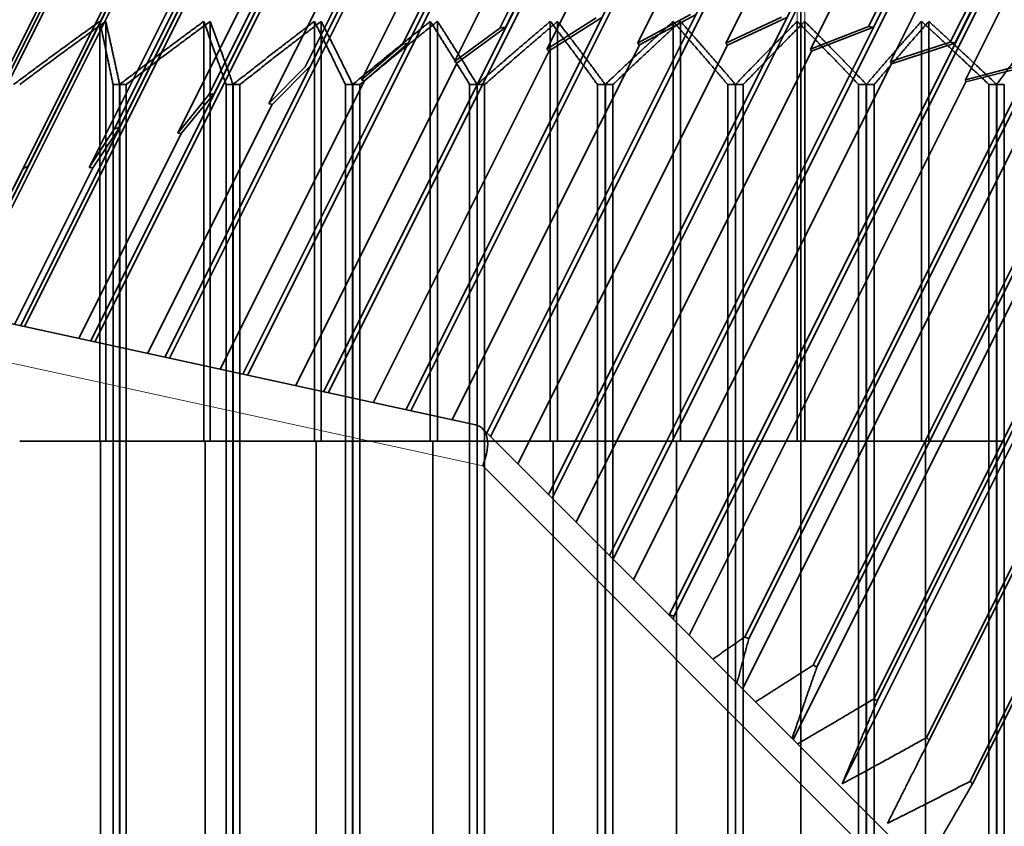
# Model space of a CAD drawing. Units: millimetres. Extents: x -22.3 to 7.5, y -47.7 to 2.7.
# Drawn here: x -4.4 to 1.1, y -5.7 to -1.2 of the extents above; entities that cross this region are included whole.
import ezdxf

# ---------------------------------------------------------------- set-up
doc = ezdxf.new("R2010")
doc.units = ezdxf.units.MM
for name, color, linetype, true_color in [('Isometric$38', 7, 'Continuous', 0xffffff), ('ORTHO$35', 7, 'Continuous', 0xffffff), ('ORTHO$36', 7, 'Continuous', 0xffffff), ('Top$33', 7, 'Continuous', 0xffffff)]:
    doc.layers.add(name, color=color, linetype=linetype, true_color=true_color)

msp = doc.modelspace()

# ---------------------------------------------------------------- linework, layer by layer
at = {"layer": 'Isometric$38', "color": 18, "linetype": 'Continuous', "lineweight": 35}
for p, q in [((0.0305, 2.1875, 2.157), (-1.6908, -1.255, 0.4358)), ((-1.6589, -1.2507, 0.4082), (0.0623, 2.1918, 2.1294)), ((2.101, 2.196, 0.0951), (0.3797, -1.2464, -1.6262)), ((0.4074, -1.2506, -1.658), (2.1286, 2.1919, 0.0632)), ((-2.2062, -1.3405, 0.8657), (-0.4849, 2.102, 2.5869)), ((2.5603, 2.1084, -0.452), (0.8391, -1.3341, -2.1732)), ((0.865, -1.3403, -2.2053), (2.5862, 2.1022, -0.484)), ((-0.517, 2.0957, 2.6126), (-2.2382, -1.3468, 0.8914)), ((-2.7858, -1.4731, 1.3127), (-1.0645, 1.9694, 3.0339)), ((-1.0326, 1.9777, 3.0103), (-2.7539, -1.4648, 1.2891)), ((-1.6061, 1.8101, 3.4162), (-3.3274, -1.6324, 1.695)), ((-3.296, -1.6222, 1.6738), (-1.5748, 1.8202, 3.395)), ((-2.1359, 1.6194, 3.7553), (-3.8571, -1.8231, 2.0341)), ((-3.8266, -1.8111, 2.0155), (-2.1054, 1.6314, 3.7368)), ((-2.648, 1.3995, 4.0475), (-4.3693, -2.0429, 2.3263)), ((-4.3399, -2.0293, 2.3106), (-2.6187, 1.4131, 4.0318)), ((-4.8303, -2.2745, 2.5557), (-3.109, 1.1679, 4.277)), ((-3.1369, 1.1528, 4.2897), (-4.8581, -2.2896, 2.5685)), ((-0.0636, 0.9108, 0.9744), (-2.2185, -3.399, -1.1805)), ((-2.1912, -3.4049, -1.2137), (-0.0323, 0.9129, 0.9452)), ((0.4649, 0.9289, 0.464), (-1.764, -3.5288, -1.7648)), ((-1.7437, -3.5491, -1.8054), (0.4953, 0.9289, 0.4336)), ((0.9752, 0.9107, -0.0645), (-1.4177, -3.8751, -2.4574)), ((-1.3976, -3.8952, -2.4977), (1.0043, 0.9086, -0.0958)), ((-0.6044, 0.8566, 1.461), (-2.6817, -3.298, -0.6163)), ((-2.6549, -3.3039, -0.649), (-0.5726, 0.8607, 1.4333)), ((-1.6585, -1.251, 0.4075), (-0.6049, 0.8562, 1.4611)), ((1.4618, 0.8565, -0.6053), (-1.0753, -4.2176, -3.1423)), ((-1.0555, -4.2374, -3.182), (1.4894, 0.8522, -0.6372)), ((0.4075, -1.251, -1.6585), (1.4611, 0.8562, -0.6049)), ((-1.1517, 0.7669, 1.9185), (-3.1347, -3.1992, -0.0645)), ((-3.1086, -3.2049, -0.0963), (-1.1196, 0.7731, 1.8927)), ((-2.2057, -1.3407, 0.865), (-1.1521, 0.7665, 1.9186)), ((-0.374, 0.7327, 1.1068), (-1.4276, -1.3744, 0.0532)), ((0.1359, 0.7673, 0.6313), (-0.9177, -1.3399, -0.4222)), ((1.9193, 0.7667, -1.1526), (-0.7395, -4.5509, -3.8114)), ((-0.7138, -4.5572, -3.8434), (1.945, 0.7604, -1.1846)), ((0.6313, 0.7673, 0.1359), (-0.4222, -1.3399, -0.9177)), ((1.1068, 0.7327, -0.374), (0.0532, -1.3744, -1.4276)), ((0.865, -1.3407, -2.2057), (1.9186, 0.7665, -1.1521)), ((-0.893, 0.6641, 1.557), (-1.9466, -1.4431, 0.5034)), ((1.557, 0.6641, -0.893), (0.5034, -1.4431, -1.9466)), ((-1.6994, 0.6426, 2.342), (-3.5726, -3.1038, 0.4688)), ((-3.5475, -3.1093, 0.4382), (-1.6675, 0.6508, 2.3183)), ((-2.7534, -1.4649, 1.2884), (-1.6998, 0.6422, 2.342)), ((2.3427, 0.6424, -1.7003), (-0.3161, -4.6752, -4.3591)), ((-0.2925, -4.6835, -4.391), (2.3663, 0.6341, -1.7322)), ((-1.4152, 0.562, 1.9772), (-2.4688, -1.5452, 0.9236)), ((1.9772, 0.562, -1.4152), (0.9236, -1.5452, -2.4688)), ((-2.2415, 0.4852, 2.7268), (-3.9905, -3.0128, 0.9778)), ((-3.9667, -3.018, 0.9488), (-2.2101, 0.4953, 2.7054)), ((-3.2955, -1.6223, 1.6731), (-2.2419, 0.4848, 2.7267)), ((2.7274, 0.485, -2.2424), (0.0686, -4.8327, -4.9012)), ((0.0897, -4.8428, -4.9326), (2.7486, 0.4748, -2.2738)), ((-1.9349, 0.4277, 2.3626), (-2.9885, -1.6795, 1.309)), ((-2.7722, 0.2964, 3.0686), (-4.3839, -2.927, 1.4569)), ((-4.3617, -2.9319, 1.4298), (-2.7416, 0.3083, 3.0499)), ((-3.826, -1.8112, 2.0149), (-2.7724, 0.296, 3.0684)), ((3.0691, 0.2961, -2.773), (0.4103, -5.0215, -5.4318)), ((0.4289, -5.0335, -5.4624), (3.0877, 0.2841, -2.8036)), ((-2.4465, 0.2625, 2.7091), (-3.5001, -1.8446, 1.6555)), ((-3.2855, 0.0782, 3.3637), (-4.7484, -2.8475, 1.9008)), ((-4.728, -2.8521, 1.8759), (-3.2561, 0.0917, 3.3478)), ((-4.3393, -2.0294, 2.3099), (-3.2857, 0.0778, 3.3635)), ((-2.9444, 0.0684, 3.0128), (-3.998, -2.0388, 1.9592)), ((3.3642, 0.0778, -3.2863), (0.7054, -5.2398, -5.9451)), ((0.7211, -5.2534, -5.9745), (3.3799, 0.0642, -3.3157)), ((-5.0617, -2.7794, 2.2823), (-3.748, -0.1519, 3.5961)), ((-3.7759, -0.1669, 3.609), (-5.0801, -2.7754, 2.3047)), ((3.6093, -0.1674, -3.7767), (0.9505, -5.485, -6.4355)), ((0.9632, -5.5001, -6.4633), (3.622, -0.1825, -3.8045)), ((-1.4276, -1.3744, 0.0532), (-1.1494, -1.1986, -0.0492)), ((-1.1177, -1.1967, -0.079), (-1.4148, -1.3827, 0.0321)), ((-0.9177, -1.3399, -0.4222), (-0.62, -1.1783, -0.5583)), ((-0.5893, -1.1786, -0.5893), (-0.9068, -1.3493, -0.4426)), ((-0.4222, -1.3399, -0.9177), (-0.1084, -1.1943, -1.0859)), ((-0.079, -1.1967, -1.1177), (-0.4134, -1.3504, -0.9369)), ((-1.9466, -1.4431, 0.5034), (-1.6908, -1.255, 0.4358)), ((-1.6585, -1.251, 0.4075), (-1.9319, -1.4502, 0.4817)), ((-1.6589, -1.2507, 0.4082), (-1.6585, -1.251, 0.4075)), ((0.0532, -1.3744, -1.4276), (0.3797, -1.2464, -1.6262)), ((0.4075, -1.251, -1.6585), (0.0598, -1.3858, -1.4456)), ((0.4074, -1.2506, -1.658), (0.4075, -1.251, -1.6585)), ((-2.4688, -1.5452, 0.9236), (-2.2382, -1.3468, 0.8914)), ((-2.2057, -1.3407, 0.865), (-2.4524, -1.5509, 0.9015)), ((-2.2062, -1.3405, 0.8657), (-2.2057, -1.3407, 0.865)), ((-1.9598, -3.4554, -1.4956), (-0.9068, -1.3493, -0.4426)), ((-1.5898, -3.7031, -2.1133), (-0.4134, -1.3504, -0.9369)), ((-1.4148, -1.3827, 0.0321), (-1.4276, -1.3744, 0.0532)), ((-0.9068, -1.3493, -0.4426), (-0.9177, -1.3399, -0.4222)), ((-0.4134, -1.3504, -0.9369), (-0.4222, -1.3399, -0.9177)), ((0.0598, -1.3858, -1.4456), (0.0532, -1.3744, -1.4276)), ((0.5034, -1.4431, -1.9466), (0.8391, -1.3341, -2.1732)), ((0.865, -1.3407, -2.2057), (0.5078, -1.4553, -1.9631)), ((0.865, -1.3403, -2.2053), (0.865, -1.3407, -2.2057)), ((-2.4028, -3.3588, -0.956), (-1.4148, -1.3827, 0.0321)), ((-1.2625, -4.0304, -2.7679), (0.0598, -1.3858, -1.4456)), ((-2.9885, -1.6795, 1.309), (-2.7858, -1.4731, 1.3127)), ((-2.7534, -1.4649, 1.2884), (-2.9707, -1.6839, 1.2868)), ((-2.8387, -3.2638, -0.4251), (-1.9319, -1.4502, 0.4817)), ((-2.7539, -1.4648, 1.2891), (-2.7534, -1.4649, 1.2884)), ((-1.9319, -1.4502, 0.4817), (-1.9466, -1.4431, 0.5034)), ((-0.9406, -4.3522, -3.4116), (0.5078, -1.4553, -1.9631)), ((0.5078, -1.4553, -1.9631), (0.5034, -1.4431, -1.9466)), ((0.9236, -1.5452, -2.4688), (1.2647, -1.4564, -2.7211)), ((1.2884, -1.4649, -2.7534), (0.9257, -1.558, -2.4837)), ((-2.4524, -1.5509, 0.9015), (-2.4688, -1.5452, 0.9236)), ((0.9257, -1.558, -2.4837), (0.9236, -1.5452, -2.4688)), ((-3.2627, -3.1714, 0.0912), (-2.4524, -1.5509, 0.9015)), ((-0.6278, -4.665, -4.0372), (0.9257, -1.558, -2.4837)), ((-3.5001, -1.8446, 1.6555), (-3.3274, -1.6324, 1.695)), ((-3.2955, -1.6223, 1.6731), (-3.481, -1.8476, 1.6334)), ((-3.296, -1.6222, 1.6738), (-3.2955, -1.6223, 1.6731)), ((-3.6701, -3.0827, 0.5874), (-2.9707, -1.6839, 1.2868)), ((-2.9707, -1.6839, 1.2868), (-2.9885, -1.6795, 1.309)), ((-0.3275, -4.9654, -4.6379), (1.3088, -1.6929, -3.0016)), ((-3.998, -2.0388, 1.9592), (-3.8571, -1.8231, 2.0341)), ((-3.826, -1.8112, 2.0149), (-3.9778, -2.0403, 1.9375)), ((-3.8266, -1.8111, 2.0155), (-3.826, -1.8112, 2.0149)), ((-4.0564, -2.9985, 1.058), (-3.481, -1.8476, 1.6334)), ((-3.481, -1.8476, 1.6334), (-3.5001, -1.8446, 1.6555)), ((-0.0429, -5.25, -5.2071), (1.6529, -1.8584, -3.5113)), ((-4.3679, -2.0423, 2.3256), (-4.4766, -2.2598, 2.2169)), ((-4.4766, -2.2598, 2.2169), (-4.3693, -2.0429, 2.3263)), ((-4.3393, -2.0294, 2.3099), (-4.4556, -2.2598, 2.1958)), ((-4.4175, -2.9198, 1.4978), (-3.9778, -2.0403, 1.9375)), ((-4.3399, -2.0293, 2.3106), (-4.3393, -2.0294, 2.3099)), ((-3.9778, -2.0403, 1.9375), (-3.998, -2.0388, 1.9592)), ((0.2309, -5.4997, -5.7306), (1.9544, -2.0527, -4.0071)), ((-1.8288, -3.4839, -1.6551), (-5.9136, -2.5937, 3.3199)), ((3.1606, -8.4535, -11.6141), (-1.787, -3.5059, -1.7189)), ((-0.7395, -4.5509, -3.8114), (-0.7409, -4.552, -3.811))]:
    msp.add_line(p, q, dxfattribs=at)
at = {"layer": 'Isometric$38', "color": 8, "linetype": 'Continuous', "lineweight": 18}
for p, q in [((-5.73, -2.8536, 2.8764), (-1.7871, -3.7129, -1.9259)), ((-1.7871, -3.7129, -1.9259), (3.1198, -8.6198, -11.7395))]:
    msp.add_line(p, q, dxfattribs=at)
at = {"layer": 'Isometric$38', "color": 18, "linetype": 'Continuous', "lineweight": 35, "extrusion": (0.57735, -0.57735, 0.57735)}
for centre, major_axis, ratio, start_param, end_param in [((-2.2455, -4.4909, -2.2455), (-4.969, 0, 4.969), 0.57735, 4.921914, 4.928034), ((-2.2455, -4.4909, -2.2455), (-4.969, 0, 4.969), 0.57735, 4.503035, 4.509155), ((-2.2455, -4.4909, -2.2455), (-4.969, 0, 4.969), 0.57735, 5.026634, 5.032753), ((-2.2455, -4.4909, -2.2455), (-4.969, 0, 4.969), 0.57735, 4.398316, 4.404435), ((-2.2455, -4.4909, -2.2455), (-4.969, 0, 4.969), 0.57735, 5.236074, 5.242193), ((-2.2455, -4.4909, -2.2455), (-4.969, 0, 4.969), 0.57735, 5.340794, 5.346913), ((-2.2455, -4.4909, -2.2455), (-4.969, 0, 4.969), 0.57735, 5.445513, 5.451632), ((-2.1204, -3.8796, -1.7592), (0.3147, 0.3874, 0.0727), 0.664381, 5.379158, 6.401795), ((-3.8507, -7.7014, -3.8507), (4.969, 0, -4.969), 0.57735, 1.250432, 1.256551), ((-3.8507, -7.7014, -3.8507), (4.969, 0, -4.969), 0.57735, 1.145712, 1.151831), ((-3.8507, -7.7014, -3.8507), (4.969, 0, -4.969), 0.57735, 1.040993, 1.047112), ((-3.8507, -7.7014, -3.8507), (4.969, 0, -4.969), 0.57735, 0.936273, 0.942392), ((-3.8507, -7.7014, -3.8507), (4.969, 0, -4.969), 0.57735, 0.831553, 0.837672), ((-3.8507, -7.7014, -3.8507), (4.969, 0, -4.969), 0.57735, 0.726833, 0.732952)]:
    msp.add_ellipse(centre, major_axis=major_axis, ratio=ratio, start_param=start_param, end_param=end_param, dxfattribs=at)
at = {"layer": 'Isometric$38', "color": 18, "linetype": 'Continuous', "lineweight": 35}
for points, weights in [([(-0.7173, -4.5756, -3.8583), (-0.7156, -4.5664, -3.8509), (-0.7138, -4.5572, -3.8434)], [1.00006367378, 1.00003283425, 1]), ([(-0.3161, -4.6752, -4.3591), (-0.4064, -4.7377, -4.3313), (-0.4946, -4.7983, -4.3036)], [1, 1.00030198812, 1.00043524098]), ([(-0.3597, -4.9332, -4.5735), (-0.327, -4.8109, -4.4839), (-0.2925, -4.6835, -4.391)], [1.0005243312, 1.00044706989, 1]), ([(0.0686, -4.8327, -4.9012), (-0.0962, -4.9386, -4.8424), (-0.2542, -5.0387, -4.7845)], [1, 1.00054946798, 1.00054032311]), ([(-0.0493, -5.2436, -5.1943), (0.0176, -5.0498, -5.0674), (0.0897, -4.8428, -4.9326)], [1.00048294149, 1.00071680807, 1]), ([(0.4103, -5.0215, -5.4318), (0.1901, -5.1533, -5.3433), (-0.0181, -5.2748, -5.2567)], [1, 1.00073819488, 1.00046813983]), ([(0.2309, -5.4997, -5.7306), (0.3259, -5.2754, -5.6013), (0.4289, -5.0335, -5.4624)], [1.00038369565, 1.00083156353, 1]), ([(0.7054, -5.2398, -5.9451), (0.4606, -5.3759, -5.8365), (0.2309, -5.4997, -5.7306)], [1, 1.00083156352, 1.00038369565]), ([(0.4863, -5.7208, -6.2071), (0.5993, -5.4959, -6.0952), (0.7211, -5.2534, -5.9745)], [1.00038369565, 1.00083156353, 1]), ([(0.9505, -5.485, -6.4355), (0.711, -5.6087, -6.3197), (0.4863, -5.7208, -6.2071)], [1, 1.00083156352, 1.00038369565]), ([(0.6929, -5.9662, -6.6591), (0.8232, -5.7419, -6.5651), (0.9632, -5.5001, -6.4633)], [1.00038369565, 1.00083156353, 1])]:
    msp.add_rational_spline(points, weights, degree=2, dxfattribs=at)
at = {"layer": 'ORTHO$35', "color": 8, "linetype": 'Continuous', "lineweight": 18}
msp.add_line((0.021, -1.2179), (0.0207, -1.1182), dxfattribs=at)
at = {"layer": 'ORTHO$35', "color": 18, "linetype": 'Continuous', "lineweight": 35}
for p, q in [((-3.905, -1.2179), (-3.905, -3.5757)), ((-3.318, -1.2179), (-3.318, -3.5757)), ((-2.6947, -1.2179), (-2.6947, -3.5757)), ((-2.0419, -1.2179), (-2.0419, -3.5757)), ((-1.3667, -1.2179), (-1.3667, -3.5757)), ((-0.6766, -1.2179), (-0.6766, -3.5757)), ((0.021, -1.2179), (0.021, -3.5757)), ((0.7183, -1.2179), (0.7183, -3.5757)), ((-3.8268, -6.7364), (-3.8268, -1.5727)), ((-3.7907, -1.5727), (-3.8268, -1.5727)), ((-3.7907, -1.5727), (-3.7907, -6.7364)), ((-3.1898, -6.7364), (-3.1898, -1.5727)), ((-3.1514, -1.5727), (-3.1898, -1.5727)), ((-3.1514, -1.5727), (-3.1514, -6.7364)), ((-2.5178, -6.7364), (-2.5178, -1.5727)), ((-2.4776, -1.5727), (-2.5178, -1.5727)), ((-2.4776, -1.5727), (-2.4776, -6.7364)), ((-1.8182, -6.7364), (-1.8182, -1.5727)), ((-1.7766, -1.5727), (-1.8182, -1.5727)), ((-1.7766, -1.5727), (-1.7766, -6.7364)), ((-1.0987, -6.7364), (-1.0987, -1.5727)), ((-1.0562, -1.5727), (-1.0987, -1.5727)), ((-1.0562, -1.5727), (-1.0562, -6.7364)), ((-0.3672, -6.7364), (-0.3672, -1.5727)), ((-0.3242, -1.5727), (-0.3672, -1.5727)), ((-0.3242, -1.5727), (-0.3242, -6.7364)), ((0.3684, -6.7364), (0.3684, -1.5727)), ((0.4113, -1.5727), (0.3684, -1.5727)), ((0.4113, -1.5727), (0.4113, -6.7364)), ((1.0999, -6.7364), (1.0999, -1.5727)), ((1.1424, -1.5727), (1.0999, -1.5727)), ((1.1424, -1.5727), (1.1424, -6.7364)), ((-3.9343, -3.5757), (-3.8638, -3.5757)), ((-3.9343, -3.5757), (-3.9343, -6.7364)), ((-3.8638, -3.5757), (-3.8278, -3.5757)), ((-3.8638, -11.5521), (-3.8638, -3.5757)), ((-3.8278, -3.5757), (-3.827, -3.5757)), ((-3.8278, -3.5757), (-3.8278, -11.5521)), ((-3.827, -6.7364), (-3.827, -3.5757)), ((-3.3468, -3.5757), (-3.2291, -3.5757)), ((-3.3468, -3.5757), (-3.3468, -6.7364)), ((-3.2291, -3.5757), (-3.1909, -3.5757)), ((-3.2291, -11.5521), (-3.2291, -3.5757)), ((-3.1909, -3.5757), (-3.19, -3.5757)), ((-3.1909, -3.5757), (-3.1909, -11.5521)), ((-3.19, -6.7364), (-3.19, -3.5757)), ((-2.7225, -3.5757), (-2.7225, -6.7364)), ((-2.559, -3.5757), (-2.7225, -3.5757)), ((-2.559, -11.5521), (-2.559, -3.5757)), ((-2.559, -3.5757), (-2.5189, -3.5757)), ((-2.5181, -3.5757), (-2.5189, -3.5757)), ((-2.5189, -3.5757), (-2.5189, -11.5521)), ((-2.5181, -6.7364), (-2.5181, -3.5757)), ((-2.0684, -3.5757), (-2.0684, -6.7364)), ((-1.8609, -3.5757), (-2.0684, -3.5757)), ((-1.8609, -11.5521), (-1.8609, -3.5757)), ((-1.8609, -3.5757), (-1.8194, -3.5757)), ((-1.8194, -3.5757), (-1.8194, -11.5521)), ((-1.8186, -3.5757), (-1.8194, -3.5757)), ((-1.8186, -6.7364), (-1.8186, -3.5757)), ((-1.3917, -3.5757), (-1.3917, -6.7364)), ((-1.1424, -3.5757), (-1.3917, -3.5757)), ((-1.1424, -11.5521), (-1.1424, -3.5757)), ((-1.1424, -3.5757), (-1.0999, -3.5757)), ((-1.0999, -3.5757), (-1.0999, -11.5521)), ((-1.0992, -3.5757), (-1.0999, -3.5757)), ((-1.0992, -6.7364), (-1.0992, -3.5757)), ((-0.6997, -3.5757), (-0.6997, -6.7364)), ((-0.4113, -3.5757), (-0.6997, -3.5757)), ((-0.4113, -11.5521), (-0.4113, -3.5757)), ((-0.4113, -3.5757), (-0.3684, -3.5757)), ((-0.3684, -3.5757), (-0.3684, -11.5521)), ((-0.3677, -3.5757), (-0.3684, -3.5757)), ((-0.3677, -6.7364), (-0.3677, -3.5757)), ((0.3242, -3.5757), (0, -3.5757)), ((0, -3.5757), (0, -6.7364)), ((0.3242, -3.5757), (0.3672, -3.5757)), ((0.3242, -11.5521), (0.3242, -3.5757)), ((0.3677, -3.5757), (0.3672, -3.5757)), ((0.3672, -3.5757), (0.3672, -11.5521)), ((0.3677, -6.7364), (0.3677, -3.5757)), ((1.0562, -3.5757), (0.6997, -3.5757)), ((0.6997, -3.5757), (0.6997, -6.7364)), ((1.0562, -11.5521), (1.0562, -3.5757)), ((1.0562, -3.5757), (1.0987, -3.5757)), ((1.0992, -3.5757), (1.0987, -3.5757)), ((1.0987, -3.5757), (1.0987, -11.5521)), ((1.0992, -6.7364), (1.0992, -3.5757))]:
    msp.add_line(p, q, dxfattribs=at)
for points, weights in [([(-3.905, -1.2179), (-4.1404, -1.3866), (-4.3884, -1.5727)], [1.00038369565, 1.00083156353, 1]), ([(-3.8268, -1.5727), (-3.8669, -1.3866), (-3.905, -1.2179)], [1, 1.00083156353, 1.00038369565]), ([(-3.318, -1.2179), (-3.5482, -1.3866), (-3.7907, -1.5727)], [1.00038369565, 1.00083156352, 1]), ([(-3.1898, -1.5727), (-3.2556, -1.3866), (-3.318, -1.2179)], [1, 1.00083156352, 1.00038369565]), ([(-2.6947, -1.2179), (-2.9172, -1.3866), (-3.1514, -1.5727)], [1.00038369565, 1.00083156353, 1]), ([(-2.5178, -1.5727), (-2.6086, -1.3866), (-2.6947, -1.2179)], [1, 1.00083156352, 1.00038369565]), ([(-2.0419, -1.2179), (-2.2541, -1.3866), (-2.4776, -1.5727)], [1.00038369565, 1.00083156352, 1]), ([(-1.8182, -1.5727), (-1.933, -1.3866), (-2.0419, -1.2179)], [1, 1.00083156352, 1.00038369565]), ([(-1.3667, -1.2179), (-1.5664, -1.3866), (-1.7766, -1.5727)], [1.00038369565, 1.00083156352, 1]), ([(-1.0987, -1.5727), (-1.2362, -1.3866), (-1.3667, -1.2179)], [1, 1.00083156352, 1.00038369565]), ([(-0.6766, -1.2179), (-0.8615, -1.3866), (-1.0562, -1.5727)], [1.00038369565, 1.00083156352, 1]), ([(-0.3672, -1.5727), (-0.5259, -1.3866), (-0.6766, -1.2179)], [1, 1.00083156352, 1.00038369565]), ([(0.021, -1.2179), (-0.1471, -1.3866), (-0.3242, -1.5727)], [1.00038369565, 1.00083156353, 1]), ([(0.3684, -1.5727), (0.1902, -1.3866), (0.021, -1.2179)], [1, 1.00083156352, 1.00038369565]), ([(0.7183, -1.2179), (0.5688, -1.3866), (0.4113, -1.5727)], [1.00038369565, 1.00083156352, 1]), ([(1.0999, -1.5727), (0.9042, -1.3866), (0.7183, -1.2179)], [1, 1.00083156353, 1.00038369565])]:
    msp.add_rational_spline(points, weights, degree=2, dxfattribs=at)
at = {"layer": 'ORTHO$36', "color": 8, "linetype": 'Continuous', "lineweight": 18}
msp.add_line((-0.0207, -1.1182), (-0.021, -1.2179), dxfattribs=at)
at = {"layer": 'ORTHO$36', "color": 18, "linetype": 'Continuous', "lineweight": 35}
for p, q in [((-3.9389, -1.2179), (-3.9389, -3.5757)), ((-3.3544, -1.2179), (-3.3544, -3.5757)), ((-2.7331, -1.2179), (-2.7331, -3.5757)), ((-2.0818, -1.2179), (-2.0818, -3.5757)), ((-1.4078, -1.2179), (-1.4078, -3.5757)), ((-0.7183, -1.2179), (-0.7183, -3.5757)), ((-0.021, -1.2179), (-0.021, -3.5757)), ((0.6766, -1.2179), (0.6766, -3.5757)), ((-3.8638, -1.5727), (-3.8638, -6.7364)), ((-3.8638, -1.5727), (-3.8278, -1.5727)), ((-3.8278, -6.7364), (-3.8278, -1.5727)), ((-3.2291, -1.5727), (-3.2291, -6.7364)), ((-3.2291, -1.5727), (-3.1909, -1.5727)), ((-3.1909, -6.7364), (-3.1909, -1.5727)), ((-2.559, -1.5727), (-2.559, -6.7364)), ((-2.559, -1.5727), (-2.5189, -1.5727)), ((-2.5189, -6.7364), (-2.5189, -1.5727)), ((-1.8609, -1.5727), (-1.8609, -6.7364)), ((-1.8609, -1.5727), (-1.8194, -1.5727)), ((-1.8194, -6.7364), (-1.8194, -1.5727)), ((-1.1424, -1.5727), (-1.1424, -6.7364)), ((-1.1424, -1.5727), (-1.0999, -1.5727)), ((-1.0999, -6.7364), (-1.0999, -1.5727)), ((-0.4113, -1.5727), (-0.4113, -6.7364)), ((-0.4113, -1.5727), (-0.3684, -1.5727)), ((-0.3684, -6.7364), (-0.3684, -1.5727)), ((0.3242, -1.5727), (0.3672, -1.5727)), ((0.3242, -1.5727), (0.3242, -6.7364)), ((0.3672, -6.7364), (0.3672, -1.5727)), ((1.0562, -1.5727), (1.0562, -6.7364)), ((1.0562, -1.5727), (1.0987, -1.5727)), ((1.0987, -6.7364), (1.0987, -1.5727)), ((-3.9343, -3.5757), (-4.3884, -3.5757)), ((-3.9343, -3.5757), (-3.9343, -6.7364)), ((-3.827, -6.7364), (-3.827, -3.5757)), ((-3.827, -3.5757), (-3.8268, -3.5757)), ((-3.8268, -3.5757), (-3.8268, -11.5521)), ((-3.7907, -3.5757), (-3.8268, -3.5757)), ((-3.7907, -11.5521), (-3.7907, -3.5757)), ((-3.7907, -3.5757), (-3.3468, -3.5757)), ((-3.3468, -3.5757), (-3.3468, -6.7364)), ((-3.19, -6.7364), (-3.19, -3.5757)), ((-3.19, -3.5757), (-3.1898, -3.5757)), ((-3.1898, -3.5757), (-3.1898, -11.5521)), ((-3.1514, -3.5757), (-3.1898, -3.5757)), ((-3.1514, -3.5757), (-2.7225, -3.5757)), ((-3.1514, -11.5521), (-3.1514, -3.5757)), ((-2.7225, -3.5757), (-2.7225, -6.7364)), ((-2.5181, -6.7364), (-2.5181, -3.5757)), ((-2.5181, -3.5757), (-2.5178, -3.5757)), ((-2.5178, -3.5757), (-2.5178, -11.5521)), ((-2.4776, -3.5757), (-2.5178, -3.5757)), ((-2.4776, -11.5521), (-2.4776, -3.5757)), ((-2.4776, -3.5757), (-2.0684, -3.5757)), ((-2.0684, -3.5757), (-2.0684, -6.7364)), ((-1.8182, -3.5757), (-1.8186, -3.5757)), ((-1.8186, -6.7364), (-1.8186, -3.5757)), ((-1.7766, -3.5757), (-1.8182, -3.5757)), ((-1.8182, -3.5757), (-1.8182, -11.5521)), ((-1.3917, -3.5757), (-1.7766, -3.5757)), ((-1.7766, -11.5521), (-1.7766, -3.5757)), ((-1.3917, -3.5757), (-1.3917, -6.7364)), ((-1.0992, -6.7364), (-1.0992, -3.5757)), ((-1.0992, -3.5757), (-1.0987, -3.5757)), ((-1.0987, -3.5757), (-1.0987, -11.5521)), ((-1.0562, -3.5757), (-1.0987, -3.5757)), ((-1.0562, -3.5757), (-0.6997, -3.5757)), ((-1.0562, -11.5521), (-1.0562, -3.5757)), ((-0.6997, -3.5757), (-0.6997, -6.7364)), ((-0.3677, -6.7364), (-0.3677, -3.5757)), ((-0.3677, -3.5757), (-0.3672, -3.5757)), ((-0.3672, -3.5757), (-0.3672, -11.5521)), ((-0.3242, -3.5757), (-0.3672, -3.5757)), ((-0.3242, -11.5521), (-0.3242, -3.5757)), ((-0.3242, -3.5757), (0, -3.5757)), ((0, -3.5757), (0, -6.7364)), ((0.3677, -3.5757), (0.3684, -3.5757)), ((0.3677, -6.7364), (0.3677, -3.5757)), ((0.4113, -3.5757), (0.3684, -3.5757)), ((0.3684, -3.5757), (0.3684, -11.5521)), ((0.4113, -3.5757), (0.6997, -3.5757)), ((0.4113, -11.5521), (0.4113, -3.5757)), ((0.6997, -3.5757), (0.6997, -6.7364)), ((1.0992, -3.5757), (1.0999, -3.5757)), ((1.0992, -6.7364), (1.0992, -3.5757)), ((1.0999, -3.5757), (1.0999, -11.5521)), ((1.1424, -3.5757), (1.0999, -3.5757)), ((1.1424, -11.5521), (1.1424, -3.5757))]:
    msp.add_line(p, q, dxfattribs=at)
for points, weights in [([(-4.4229, -1.5727), (-4.1746, -1.3866), (-3.9389, -1.2179)], [1, 1.00083156352, 1.00038369565]), ([(-3.9389, -1.2179), (-3.9023, -1.3866), (-3.8638, -1.5727)], [1.00038369565, 1.00083156352, 1]), ([(-3.8278, -1.5727), (-3.585, -1.3866), (-3.3544, -1.2179)], [1, 1.00083156352, 1.00038369565]), ([(-3.3544, -1.2179), (-3.2934, -1.3866), (-3.2291, -1.5727)], [1.00038369565, 1.00083156353, 1]), ([(-3.1909, -1.5727), (-2.956, -1.3866), (-2.7331, -1.2179)], [1, 1.00083156352, 1.00038369565]), ([(-2.7331, -1.2179), (-2.6483, -1.3866), (-2.559, -1.5727)], [1.00038369565, 1.00083156352, 1]), ([(-2.5189, -1.5727), (-2.2947, -1.3866), (-2.0818, -1.2179)], [1, 1.00083156353, 1.00038369565]), ([(-2.0818, -1.2179), (-1.9742, -1.3866), (-1.8609, -1.5727)], [1.00038369565, 1.00083156352, 1]), ([(-1.8194, -1.5727), (-1.6083, -1.3866), (-1.4078, -1.2179)], [1, 1.00083156353, 1.00038369565]), ([(-1.4078, -1.2179), (-1.2785, -1.3866), (-1.1424, -1.5727)], [1.00038369565, 1.00083156352, 1]), ([(-1.0999, -1.5727), (-0.9042, -1.3866), (-0.7183, -1.2179)], [1, 1.00083156353, 1.00038369565]), ([(-0.7183, -1.2179), (-0.5688, -1.3866), (-0.4113, -1.5727)], [1.00038369565, 1.00083156353, 1]), ([(-0.3684, -1.5727), (-0.1902, -1.3866), (-0.021, -1.2179)], [1, 1.00083156353, 1.00038369565]), ([(-0.021, -1.2179), (0.1471, -1.3866), (0.3242, -1.5727)], [1.00038369565, 1.00083156352, 1]), ([(0.3672, -1.5727), (0.5259, -1.3866), (0.6766, -1.2179)], [1, 1.00083156353, 1.00038369565]), ([(0.6766, -1.2179), (0.8615, -1.3866), (1.0562, -1.5727)], [1.00038369565, 1.00083156353, 1]), ([(1.0987, -1.5727), (1.2362, -1.3866), (1.3667, -1.2179)], [1, 1.00083156353, 1.00038369565])]:
    msp.add_rational_spline(points, weights, degree=2, dxfattribs=at)
at = {"layer": 'Top$33', "color": 8, "linetype": 'Continuous', "lineweight": 18}
msp.add_line((0, -1.1182, 6.5727), (0, -1.2179, 6.6724), dxfattribs=at)
at = {"layer": 'Top$33', "color": 18, "linetype": 'Continuous', "lineweight": 35}
for p, q in [((0, -1.239, 6.6935), (0, -1.1182, 6.5727)), ((0, -1.1182, -6.5727), (0, -1.239, -6.6935)), ((0, -1.2179, -4.4803), (0, -3.5757, -4.4803)), ((0, -1.2179, 4.4491), (0, -3.5757, 4.4491)), ((0, -1.2179, -3.9389), (0, -3.5757, -3.9389)), ((0, -1.2179, 3.905), (0, -3.5757, 3.905)), ((0, -1.2179, -3.3544), (0, -3.5757, -3.3544)), ((0, -1.2179, 3.318), (0, -3.5757, 3.318)), ((0, -1.2179, -2.7331), (0, -3.5757, -2.7331)), ((0, -1.2179, 2.6947), (0, -3.5757, 2.6947)), ((0, -1.2179, -2.0818), (0, -3.5757, -2.0818)), ((0, -1.2179, 2.0419), (0, -3.5757, 2.0419)), ((0, -1.2179, -1.4078), (0, -3.5757, -1.4078)), ((0, -1.2179, 1.3667), (0, -3.5757, 1.3667)), ((0, -1.2179, -0.7183), (0, -3.5757, -0.7183)), ((0, -1.2179, 0.6766), (0, -3.5757, 0.6766)), ((0, -1.2179, -0.021), (0, -3.5757, -0.021)), ((0, -1.5727, 7.0198), (0, -3.5757, 7.0198)), ((0, -1.5727, -7.0198), (0, -6.7364, -7.0198)), ((0, -6.7364, 7.0176), (0, -1.5727, 7.0176)), ((0, -6.7364, -7.0177), (0, -1.5727, -7.0177)), ((0, -1.5727, 7.0152), (0, -6.7364, 7.0152)), ((0, -1.5727, -6.9474), (0, -6.7364, -6.9474)), ((0, -6.7364, 6.9407), (0, -1.5727, 6.9407)), ((0, -6.7364, -6.9408), (0, -1.5727, -6.9408)), ((0, -1.5727, 6.9338), (0, -6.7364, 6.9338)), ((0, -1.5727, -6.799), (0, -6.7364, -6.799)), ((0, -6.7364, 6.7877), (0, -1.5727, 6.7877)), ((0, -6.7364, -6.788), (0, -1.5727, -6.788)), ((0, -1.5727, 6.7764), (0, -6.7364, 6.7764)), ((0, -1.5727, -6.576), (0, -6.7364, -6.576)), ((0, -6.7364, 6.5603), (0, -1.5727, 6.5603)), ((0, -6.7364, -6.5607), (0, -1.5727, -6.5607)), ((0, -1.5727, 6.5448), (0, -6.7364, 6.5448)), ((0, -1.5727, -6.281), (0, -6.7364, -6.281)), ((0, -6.7364, 6.2611), (0, -1.5727, 6.2611)), ((0, -6.7364, -6.2616), (0, -1.5727, -6.2616)), ((0, -1.5727, 6.2414), (0, -6.7364, 6.2414)), ((0, -1.5727, -5.9172), (0, -6.7364, -5.9172)), ((0, -6.7364, 5.8932), (0, -1.5727, 5.8932)), ((0, -6.7364, -5.8939), (0, -1.5727, -5.8939)), ((0, -1.5727, 5.8697), (0, -6.7364, 5.8697)), ((0, -1.5727, -5.4886), (0, -6.7364, -5.4886)), ((0, -6.7364, -5.4616), (0, -1.5727, -5.4616)), ((0, -6.7364, 5.4608), (0, -1.5727, 5.4608)), ((0, -1.5727, 5.4337), (0, -6.7364, 5.4337)), ((0, -1.5727, -4.9998), (0, -6.7364, -4.9998)), ((0, -6.7364, -4.9695), (0, -1.5727, -4.9695)), ((0, -6.7364, 4.9686), (0, -1.5727, 4.9686)), ((0, -1.5727, 4.9381), (0, -6.7364, 4.9381)), ((0, -1.5727, -4.4562), (0, -6.7364, -4.4562)), ((0, -6.7364, -4.4229), (0, -1.5727, -4.4229)), ((0, -6.7364, 4.4219), (0, -1.5727, 4.4219)), ((0, -1.5727, 4.3884), (0, -6.7364, 4.3884)), ((0, -1.5727, -3.8638), (0, -6.7364, -3.8638)), ((0, -6.7364, -3.8278), (0, -1.5727, -3.8278)), ((0, -6.7364, 3.8268), (0, -1.5727, 3.8268)), ((0, -1.5727, 3.7907), (0, -6.7364, 3.7907)), ((0, -1.5727, -3.2291), (0, -6.7364, -3.2291)), ((0, -6.7364, -3.1909), (0, -1.5727, -3.1909)), ((0, -1.5727, 3.1514), (0, -6.7364, 3.1514)), ((0, -6.7364, 3.1898), (0, -1.5727, 3.1898)), ((0, -1.5727, -2.559), (0, -6.7364, -2.559)), ((0, -6.7364, -2.5189), (0, -1.5727, -2.5189)), ((0, -6.7364, 2.5178), (0, -1.5727, 2.5178)), ((0, -1.5727, 2.4776), (0, -6.7364, 2.4776)), ((0, -1.5727, -1.8609), (0, -6.7364, -1.8609)), ((0, -6.7364, -1.8194), (0, -1.5727, -1.8194)), ((0, -6.7364, 1.8182), (0, -1.5727, 1.8182)), ((0, -1.5727, 1.7766), (0, -6.7364, 1.7766)), ((0, -1.5727, -1.1424), (0, -6.7364, -1.1424)), ((0, -6.7364, -1.0999), (0, -1.5727, -1.0999)), ((0, -1.5727, 1.0562), (0, -6.7364, 1.0562)), ((0, -6.7364, 1.0987), (0, -1.5727, 1.0987)), ((0, -1.5727, -0.4113), (0, -6.7364, -0.4113)), ((0, -6.7364, -0.3684), (0, -1.5727, -0.3684)), ((0, -1.5727, -7.0198), (0, -1.5727, -7.0177)), ((0, -1.5727, -6.9474), (0, -1.5727, -6.9408)), ((0, -1.5727, -6.799), (0, -1.5727, -6.788)), ((0, -1.5727, -6.576), (0, -1.5727, -6.5607)), ((0, -1.5727, -6.281), (0, -1.5727, -6.2616)), ((0, -1.5727, -5.9172), (0, -1.5727, -5.8939)), ((0, -1.5727, -5.4886), (0, -1.5727, -5.4616)), ((0, -1.5727, -4.9998), (0, -1.5727, -4.9695)), ((0, -1.5727, -4.4562), (0, -1.5727, -4.4229)), ((0, -1.5727, -3.8638), (0, -1.5727, -3.8278)), ((0, -1.5727, -3.2291), (0, -1.5727, -3.1909)), ((0, -1.5727, -2.559), (0, -1.5727, -2.5189)), ((0, -1.5727, -1.8609), (0, -1.5727, -1.8194)), ((0, -1.5727, -1.1424), (0, -1.5727, -1.0999)), ((0, -1.5727, -0.4113), (0, -1.5727, -0.3684)), ((0, -1.5727, 1.0562), (0, -1.5727, 1.0987)), ((0, -1.5727, 1.7766), (0, -1.5727, 1.8182)), ((0, -1.5727, 2.4776), (0, -1.5727, 2.5178)), ((0, -1.5727, 3.1514), (0, -1.5727, 3.1898)), ((0, -1.5727, 3.7907), (0, -1.5727, 3.8268)), ((0, -1.5727, 4.3884), (0, -1.5727, 4.4219)), ((0, -1.5727, 4.9381), (0, -1.5727, 4.9686)), ((0, -1.5727, 5.4337), (0, -1.5727, 5.4608)), ((0, -1.5727, 5.8697), (0, -1.5727, 5.8932)), ((0, -1.5727, 6.2414), (0, -1.5727, 6.2611)), ((0, -1.5727, 6.5448), (0, -1.5727, 6.5603)), ((0, -1.5727, 6.7764), (0, -1.5727, 6.7877)), ((0, -1.5727, 6.9338), (0, -1.5727, 6.9407)), ((0, -1.5727, 7.0152), (0, -1.5727, 7.0176)), ((0, -1.5727, 0.3242), (0, -6.7364, 0.3242)), ((0, -6.7364, 0.3672), (0, -1.5727, 0.3672)), ((0, -1.5727, 0.3242), (0, -1.5727, 0.3672)), ((0, -11.5521, 7.0198), (0, -3.5757, 7.0198)), ((0, -3.5757, 7.0198), (0, -3.5757, 7.0177)), ((0, -3.5757, -7.0176), (0, -11.5521, -7.0176)), ((0, -3.5757, 7.0177), (0, -11.5521, 7.0177)), ((0, -3.5757, 7.0176), (0, -3.5757, 7.0177)), ((0, -3.5757, -7.0152), (0, -3.5757, -7.0176)), ((0, -11.5521, -7.0152), (0, -3.5757, -7.0152)), ((0, -3.5757, -7.0152), (0, -3.5757, -6.9474)), ((0, -11.5521, 6.9474), (0, -3.5757, 6.9474)), ((0, -3.5757, 6.9474), (0, -3.5757, 6.9408)), ((0, -3.5757, -6.9407), (0, -11.5521, -6.9407)), ((0, -3.5757, 6.9408), (0, -11.5521, 6.9408)), ((0, -3.5757, 6.9407), (0, -3.5757, 6.9408)), ((0, -3.5757, -6.9338), (0, -3.5757, -6.9407)), ((0, -11.5521, -6.9338), (0, -3.5757, -6.9338)), ((0, -3.5757, -6.9338), (0, -3.5757, -6.799)), ((0, -3.5757, 6.799), (0, -3.5757, 6.788)), ((0, -11.5521, 6.799), (0, -3.5757, 6.799)), ((0, -3.5757, -6.7877), (0, -11.5521, -6.7877)), ((0, -3.5757, 6.788), (0, -3.5757, 6.7877)), ((0, -3.5757, 6.788), (0, -11.5521, 6.788)), ((0, -3.5757, -6.7764), (0, -3.5757, -6.7877)), ((0, -11.5521, -6.7764), (0, -3.5757, -6.7764)), ((0, -3.5757, -6.7764), (0, -3.5757, -6.576)), ((0, -11.5521, 6.576), (0, -3.5757, 6.576)), ((0, -3.5757, 6.576), (0, -3.5757, 6.5607)), ((0, -3.5757, -6.5603), (0, -11.5521, -6.5603)), ((0, -3.5757, 6.5607), (0, -11.5521, 6.5607)), ((0, -3.5757, 6.5603), (0, -3.5757, 6.5607)), ((0, -3.5757, -6.5448), (0, -3.5757, -6.5603)), ((0, -11.5521, -6.5448), (0, -3.5757, -6.5448)), ((0, -3.5757, -6.5448), (0, -3.5757, -6.281)), ((0, -11.5521, 6.281), (0, -3.5757, 6.281)), ((0, -3.5757, 6.281), (0, -3.5757, 6.2616)), ((0, -3.5757, -6.2414), (0, -3.5757, -6.2611)), ((0, -3.5757, -6.2611), (0, -11.5521, -6.2611)), ((0, -3.5757, 6.2616), (0, -11.5521, 6.2616)), ((0, -3.5757, 6.2611), (0, -3.5757, 6.2616)), ((0, -3.5757, -5.9172), (0, -3.5757, -6.2414)), ((0, -11.5521, -6.2414), (0, -3.5757, -6.2414)), ((0, -11.5521, 5.9172), (0, -3.5757, 5.9172)), ((0, -3.5757, 5.9172), (0, -3.5757, 5.8939)), ((0, -3.5757, -5.8697), (0, -3.5757, -5.8932)), ((0, -3.5757, -5.8932), (0, -11.5521, -5.8932)), ((0, -3.5757, 5.8939), (0, -11.5521, 5.8939)), ((0, -3.5757, 5.8932), (0, -3.5757, 5.8939)), ((0, -3.5757, -5.4886), (0, -3.5757, -5.8697)), ((0, -11.5521, -5.8697), (0, -3.5757, -5.8697)), ((0, -3.5757, 5.4886), (0, -3.5757, 5.4616)), ((0, -11.5521, 5.4886), (0, -3.5757, 5.4886)), ((0, -3.5757, 5.4616), (0, -3.5757, 5.4608)), ((0, -3.5757, 5.4616), (0, -11.5521, 5.4616)), ((0, -3.5757, -5.4608), (0, -11.5521, -5.4608)), ((0, -3.5757, -5.4337), (0, -3.5757, -5.4608)), ((0, -11.5521, -5.4337), (0, -3.5757, -5.4337)), ((0, -3.5757, -5.4337), (0, -3.5757, -4.9998)), ((0, -11.5521, 4.9998), (0, -3.5757, 4.9998)), ((0, -3.5757, 4.9998), (0, -3.5757, 4.9695)), ((0, -3.5757, 4.9695), (0, -11.5521, 4.9695)), ((0, -3.5757, 4.9686), (0, -3.5757, 4.9695)), ((0, -3.5757, -4.9381), (0, -3.5757, -4.9686)), ((0, -3.5757, -4.9686), (0, -11.5521, -4.9686)), ((0, -3.5757, -4.4788), (0, -3.5757, -4.9381)), ((0, -11.5521, -4.9381), (0, -3.5757, -4.9381)), ((0, -3.5757, 4.4788), (0, -3.5757, 4.4562)), ((0, -3.5757, 4.4788), (0, -6.7364, 4.4788)), ((0, -3.5757, -4.4788), (0, -6.7364, -4.4788)), ((0, -3.5757, 4.4562), (0, -3.5757, 4.4229)), ((0, -11.5521, 4.4562), (0, -3.5757, 4.4562)), ((0, -3.5757, 4.4229), (0, -3.5757, 4.422)), ((0, -3.5757, 4.4229), (0, -11.5521, 4.4229)), ((0, -6.7364, -4.422), (0, -3.5757, -4.422)), ((0, -6.7364, 4.422), (0, -3.5757, 4.422)), ((0, -3.5757, -4.422), (0, -3.5757, -4.4219)), ((0, -3.5757, -4.4219), (0, -11.5521, -4.4219)), ((0, -3.5757, -4.3884), (0, -3.5757, -4.4219)), ((0, -11.5521, -4.3884), (0, -3.5757, -4.3884)), ((0, -3.5757, -4.3884), (0, -3.5757, -3.9343)), ((0, -3.5757, 3.9343), (0, -6.7364, 3.9343)), ((0, -3.5757, -3.9343), (0, -6.7364, -3.9343)), ((0, -3.5757, 3.8638), (0, -3.5757, 3.9343)), ((0, -11.5521, 3.8638), (0, -3.5757, 3.8638)), ((0, -3.5757, 3.8638), (0, -3.5757, 3.8278)), ((0, -3.5757, 3.8278), (0, -11.5521, 3.8278)), ((0, -3.5757, 3.827), (0, -3.5757, 3.8278)), ((0, -3.5757, -3.8268), (0, -3.5757, -3.827)), ((0, -6.7364, -3.827), (0, -3.5757, -3.827)), ((0, -6.7364, 3.827), (0, -3.5757, 3.827)), ((0, -3.5757, -3.7907), (0, -3.5757, -3.8268)), ((0, -3.5757, -3.8268), (0, -11.5521, -3.8268)), ((0, -3.5757, -3.3468), (0, -3.5757, -3.7907)), ((0, -11.5521, -3.7907), (0, -3.5757, -3.7907)), ((0, -3.5757, 3.3468), (0, -6.7364, 3.3468)), ((0, -3.5757, -3.3468), (0, -6.7364, -3.3468)), ((0, -3.5757, 3.2291), (0, -3.5757, 3.3468)), ((0, -11.5521, 3.2291), (0, -3.5757, 3.2291)), ((0, -3.5757, 3.2291), (0, -3.5757, 3.1909)), ((0, -3.5757, 3.1909), (0, -11.5521, 3.1909)), ((0, -3.5757, 3.19), (0, -3.5757, 3.1909)), ((0, -6.7364, -3.19), (0, -3.5757, -3.19)), ((0, -6.7364, 3.19), (0, -3.5757, 3.19)), ((0, -3.5757, -3.1898), (0, -11.5521, -3.1898)), ((0, -3.5757, -3.19), (0, -3.5757, -3.1898)), ((0, -3.5757, -3.1514), (0, -3.5757, -3.1898)), ((0, -11.5521, -3.1514), (0, -3.5757, -3.1514)), ((0, -3.5757, -3.1514), (0, -3.5757, -2.7225)), ((0, -3.5757, 2.7225), (0, -6.7364, 2.7225)), ((0, -3.5757, -2.7225), (0, -6.7364, -2.7225)), ((0, -3.5757, 2.559), (0, -3.5757, 2.7225)), ((0, -11.5521, 2.559), (0, -3.5757, 2.559)), ((0, -3.5757, 2.559), (0, -3.5757, 2.5189)), ((0, -3.5757, 2.5189), (0, -11.5521, 2.5189)), ((0, -3.5757, 2.5181), (0, -3.5757, 2.5189)), ((0, -3.5757, -2.5178), (0, -3.5757, -2.5181)), ((0, -6.7364, -2.5181), (0, -3.5757, -2.5181)), ((0, -6.7364, 2.5181), (0, -3.5757, 2.5181)), ((0, -3.5757, -2.4776), (0, -3.5757, -2.5178)), ((0, -3.5757, -2.5178), (0, -11.5521, -2.5178)), ((0, -3.5757, -2.0684), (0, -3.5757, -2.4776)), ((0, -11.5521, -2.4776), (0, -3.5757, -2.4776)), ((0, -3.5757, 2.0684), (0, -6.7364, 2.0684)), ((0, -3.5757, -2.0684), (0, -6.7364, -2.0684)), ((0, -3.5757, 1.8194), (0, -11.5521, 1.8194)), ((0, -11.5521, 1.8609), (0, -3.5757, 1.8609)), ((0, -3.5757, 1.8186), (0, -3.5757, 1.8194)), ((0, -3.5757, 1.8609), (0, -3.5757, 1.8194)), ((0, -3.5757, 1.8609), (0, -3.5757, 2.0684)), ((0, -6.7364, -1.8186), (0, -3.5757, -1.8186)), ((0, -6.7364, 1.8186), (0, -3.5757, 1.8186)), ((0, -3.5757, -1.8186), (0, -3.5757, -1.8182)), ((0, -3.5757, -1.7766), (0, -3.5757, -1.3917)), ((0, -3.5757, -1.8182), (0, -11.5521, -1.8182)), ((0, -11.5521, -1.7766), (0, -3.5757, -1.7766)), ((0, -3.5757, -1.7766), (0, -3.5757, -1.8182)), ((0, -3.5757, 1.3917), (0, -6.7364, 1.3917)), ((0, -3.5757, -1.3917), (0, -6.7364, -1.3917)), ((0, -3.5757, 1.1424), (0, -3.5757, 1.3917)), ((0, -11.5521, 1.1424), (0, -3.5757, 1.1424)), ((0, -3.5757, 1.1424), (0, -3.5757, 1.0999)), ((0, -3.5757, 1.0999), (0, -11.5521, 1.0999)), ((0, -3.5757, 1.0992), (0, -3.5757, 1.0999)), ((0, -6.7364, -1.0992), (0, -3.5757, -1.0992)), ((0, -6.7364, 1.0992), (0, -3.5757, 1.0992)), ((0, -3.5757, -1.0992), (0, -3.5757, -1.0987)), ((0, -3.5757, -1.0987), (0, -11.5521, -1.0987)), ((0, -3.5757, -1.0562), (0, -3.5757, -1.0987)), ((0, -11.5521, -1.0562), (0, -3.5757, -1.0562)), ((0, -3.5757, -1.0562), (0, -3.5757, -0.6997)), ((0, -3.5757, 0.6997), (0, -6.7364, 0.6997)), ((0, -3.5757, -0.6997), (0, -6.7364, -0.6997)), ((0, -3.5757, 0.4113), (0, -3.5757, 0.6997)), ((0, -11.5521, 0.4113), (0, -3.5757, 0.4113)), ((0, -3.5757, 0.4113), (0, -3.5757, 0.3684)), ((0, -3.5757, 0.3684), (0, -11.5521, 0.3684)), ((0, -3.5757, 0.3677), (0, -3.5757, 0.3684)), ((0, -6.7364, -0.3677), (0, -3.5757, -0.3677)), ((0, -6.7364, 0.3677), (0, -3.5757, 0.3677)), ((0, -3.5757, -0.3677), (0, -3.5757, -0.3672)), ((0, -3.5757, -0.3242), (0, -3.5757)), ((0, -3.5757, -0.3672), (0, -11.5521, -0.3672)), ((0, -11.5521, -0.3242), (0, -3.5757, -0.3242)), ((0, -3.5757, -0.3242), (0, -3.5757, -0.3672)), ((0, -3.5757), (0, -6.7364))]:
    msp.add_line(p, q, dxfattribs=at)
for points, weights in [([(0, -1.2179, 6.6724), (0, -1.3866, 6.8416), (0, -1.5727, 7.0198)], [1.00038369565, 1.00083156352, 1]), ([(0, -1.5727, -7.0177), (0, -1.3866, -6.8229), (0, -1.2179, -6.638)], [1, 1.00083156352, 1.00038369565]), ([(0, -1.2179, -6.638), (0, -1.3866, -6.7887), (0, -1.5727, -6.9474)], [1.00038369565, 1.00083156352, 1]), ([(0, -1.5727, -6.9408), (0, -1.3866, -6.7306), (0, -1.2179, -6.531)], [1, 1.00083156352, 1.00038369565]), ([(0, -1.2179, -6.531), (0, -1.3866, -6.6615), (0, -1.5727, -6.799)], [1.00038369565, 1.00083156352, 1]), ([(0, -1.5727, -6.788), (0, -1.3866, -6.5645), (0, -1.2179, -6.3523)], [1, 1.00083156352, 1.00038369565]), ([(0, -1.2179, -6.3523), (0, -1.3866, -6.4613), (0, -1.5727, -6.576)], [1.00038369565, 1.00083156352, 1]), ([(0, -1.5727, -6.5607), (0, -1.3866, -6.3265), (0, -1.2179, -6.1041)], [1, 1.00083156352, 1.00038369565]), ([(0, -1.2179, -6.1041), (0, -1.3866, -6.1903), (0, -1.5727, -6.281)], [1.00038369565, 1.00083156353, 1]), ([(0, -1.5727, -6.2616), (0, -1.3866, -6.0192), (0, -1.2179, -5.789)], [1, 1.00083156352, 1.00038369565]), ([(0, -1.2179, -5.789), (0, -1.3866, -5.8514), (0, -1.5727, -5.9172)], [1.00038369565, 1.00083156352, 1]), ([(0, -1.5727, -5.8939), (0, -1.3866, -5.6459), (0, -1.2179, -5.4104)], [1, 1.00083156353, 1.00038369565]), ([(0, -1.2179, -5.4104), (0, -1.3866, -5.4485), (0, -1.5727, -5.4886)], [1.00038369565, 1.00083156353, 1]), ([(0, -1.5727, -5.4616), (0, -1.3866, -5.2108), (0, -1.2179, -4.9726)], [1, 1.00083156352, 1.00038369565]), ([(0, -1.2179, -4.9726), (0, -1.3866, -4.9858), (0, -1.5727, -4.9998)], [1.00038369565, 1.00083156352, 1]), ([(0, -1.5727, -4.9695), (0, -1.3866, -4.7185), (0, -1.2179, -4.4803)], [1, 1.00083156352, 1.00038369565]), ([(0, -1.2179, -4.4803), (0, -1.3866, -4.4686), (0, -1.5727, -4.4562)], [1.00038369565, 1.00083156352, 1]), ([(0, -1.5727, -4.4229), (0, -1.3866, -4.1746), (0, -1.2179, -3.9389)], [1, 1.00083156353, 1.00038369565]), ([(0, -1.2179, -3.9389), (0, -1.3866, -3.9023), (0, -1.5727, -3.8638)], [1.00038369565, 1.00083156353, 1]), ([(0, -1.5727, -3.8278), (0, -1.3866, -3.585), (0, -1.2179, -3.3544)], [1, 1.00083156353, 1.00038369565]), ([(0, -1.2179, -3.3544), (0, -1.3866, -3.2934), (0, -1.5727, -3.2291)], [1.00038369565, 1.00083156353, 1]), ([(0, -1.5727, -3.1909), (0, -1.3866, -2.956), (0, -1.2179, -2.7331)], [1, 1.00083156352, 1.00038369565]), ([(0, -1.2179, -2.7331), (0, -1.3866, -2.6483), (0, -1.5727, -2.559)], [1.00038369565, 1.00083156353, 1]), ([(0, -1.5727, -2.5189), (0, -1.3866, -2.2947), (0, -1.2179, -2.0818)], [1, 1.00083156352, 1.00038369565]), ([(0, -1.2179, -2.0818), (0, -1.3866, -1.9742), (0, -1.5727, -1.8609)], [1.00038369565, 1.00083156352, 1]), ([(0, -1.5727, -1.8194), (0, -1.3866, -1.6083), (0, -1.2179, -1.4078)], [1, 1.00083156352, 1.00038369565]), ([(0, -1.2179, -1.4078), (0, -1.3866, -1.2785), (0, -1.5727, -1.1424)], [1.00038369565, 1.00083156353, 1]), ([(0, -1.5727, -1.0999), (0, -1.3866, -0.9042), (0, -1.2179, -0.7183)], [1, 1.00083156352, 1.00038369565]), ([(0, -1.2179, -0.7183), (0, -1.3866, -0.5688), (0, -1.5727, -0.4113)], [1.00038369565, 1.00083156353, 1]), ([(0, -1.5727, -0.3684), (0, -1.3866, -0.1902), (0, -1.2179, -0.021)], [1, 1.00083156352, 1.00038369565]), ([(0, -1.5727, 0.3672), (0, -1.3866, 0.5259), (0, -1.2179, 0.6766)], [1, 1.00083156352, 1.00038369565]), ([(0, -1.2179, 0.6766), (0, -1.3866, 0.8615), (0, -1.5727, 1.0562)], [1.00038369565, 1.00083156353, 1]), ([(0, -1.5727, 1.0987), (0, -1.3866, 1.2362), (0, -1.2179, 1.3667)], [1, 1.00083156353, 1.00038369565]), ([(0, -1.2179, 1.3667), (0, -1.3866, 1.5664), (0, -1.5727, 1.7766)], [1.00038369565, 1.00083156352, 1]), ([(0, -1.5727, 1.8182), (0, -1.3866, 1.933), (0, -1.2179, 2.0419)], [1, 1.00083156353, 1.00038369565]), ([(0, -1.2179, 2.0419), (0, -1.3866, 2.2541), (0, -1.5727, 2.4776)], [1.00038369565, 1.00083156353, 1]), ([(0, -1.5727, 2.5178), (0, -1.3866, 2.6086), (0, -1.2179, 2.6947)], [1, 1.00083156352, 1.00038369565]), ([(0, -1.2179, 2.6947), (0, -1.3866, 2.9172), (0, -1.5727, 3.1514)], [1.00038369565, 1.00083156353, 1]), ([(0, -1.5727, 3.1898), (0, -1.3866, 3.2556), (0, -1.2179, 3.318)], [1, 1.00083156352, 1.00038369565]), ([(0, -1.2179, 3.318), (0, -1.3866, 3.5482), (0, -1.5727, 3.7907)], [1.00038369565, 1.00083156353, 1]), ([(0, -1.5727, 3.8268), (0, -1.3866, 3.8669), (0, -1.2179, 3.905)], [1, 1.00083156353, 1.00038369565]), ([(0, -1.2179, 3.905), (0, -1.3866, 4.1404), (0, -1.5727, 4.3884)], [1.00038369565, 1.00083156352, 1]), ([(0, -1.5727, 4.4219), (0, -1.3866, 4.4359), (0, -1.2179, 4.4491)], [1, 1.00083156352, 1.00038369565]), ([(0, -1.2179, 4.4491), (0, -1.3866, 4.6873), (0, -1.5727, 4.9381)], [1.00038369565, 1.00083156353, 1]), ([(0, -1.5727, 4.9686), (0, -1.3866, 4.9562), (0, -1.2179, 4.9445)], [1, 1.00083156353, 1.00038369565]), ([(0, -1.2179, 4.9445), (0, -1.3866, 5.1828), (0, -1.5727, 5.4337)], [1.00038369565, 1.00083156353, 1]), ([(0, -1.5727, 5.4608), (0, -1.3866, 5.4223), (0, -1.2179, 5.3857)], [1, 1.00083156352, 1.00038369565]), ([(0, -1.2179, 5.3857), (0, -1.3866, 5.6215), (0, -1.5727, 5.8697)], [1.00038369565, 1.00083156352, 1]), ([(0, -1.5727, 5.8932), (0, -1.3866, 5.829), (0, -1.2179, 5.768)], [1, 1.00083156352, 1.00038369565]), ([(0, -1.2179, 5.768), (0, -1.3866, 5.9986), (0, -1.5727, 6.2414)], [1.00038369565, 1.00083156353, 1]), ([(0, -1.5727, 6.2611), (0, -1.3866, 6.1718), (0, -1.2179, 6.087)], [1, 1.00083156352, 1.00038369565]), ([(0, -1.2179, 6.087), (0, -1.3866, 6.31), (0, -1.5727, 6.5448)], [1.00038369565, 1.00083156352, 1]), ([(0, -1.5727, 6.5603), (0, -1.3866, 6.447), (0, -1.2179, 6.3393)], [1, 1.00083156353, 1.00038369565]), ([(0, -1.2179, 6.3393), (0, -1.3866, 6.5522), (0, -1.5727, 6.7764)], [1.00038369565, 1.00083156352, 1]), ([(0, -1.5727, 6.7877), (0, -1.3866, 6.6515), (0, -1.2179, 6.5222)], [1, 1.00083156353, 1.00038369565]), ([(0, -1.2179, 6.5222), (0, -1.3866, 6.7227), (0, -1.5727, 6.9338)], [1.00038369565, 1.00083156352, 1]), ([(0, -1.5727, 6.9407), (0, -1.3866, 6.7832), (0, -1.2179, 6.6336)], [1, 1.00083156353, 1.00038369565]), ([(0, -1.2179, 6.6336), (0, -1.3866, 6.8195), (0, -1.5727, 7.0152)], [1.00038369565, 1.00083156353, 1]), ([(0, -1.5727, 7.0176), (0, -1.3866, 6.8405), (0, -1.2179, 6.6724)], [1, 1.00083156353, 1.00038369565]), ([(0, -1.2179, -0.021), (0, -1.3866, 0.1471), (0, -1.5727, 0.3242)], [1.00038369565, 1.00083156353, 1]), ([(0, -1.239, -6.6935), (0, -1.3982, -6.8527), (0, -1.5727, -7.0198)], [1.00043457796, 1.00077970762, 1])]:
    msp.add_rational_spline(points, weights, degree=2, dxfattribs=at)

doc.saveas('drawing.dxf')
